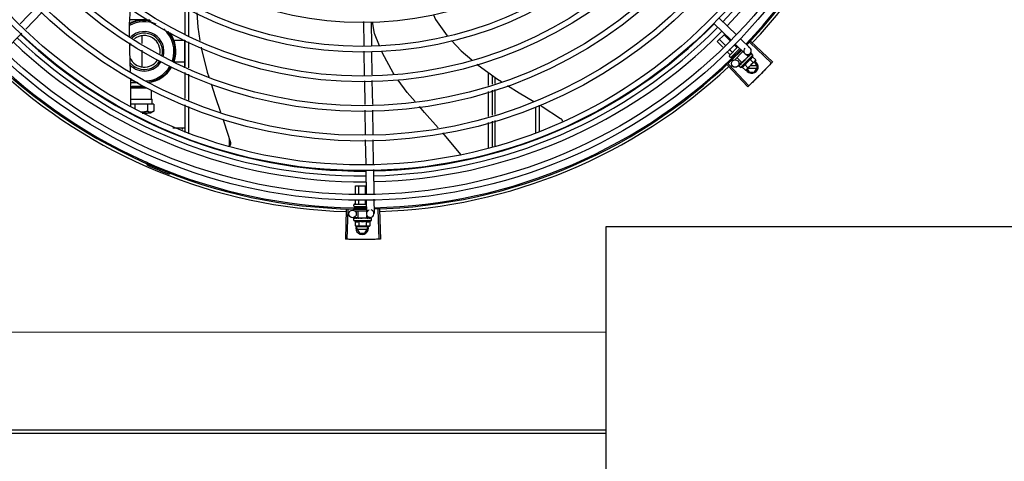
# Model space of a CAD drawing. Units: metres. Extents: x 0 to 1399, y -25 to 544.
# Drawn here: x 1120 to 1121, y 290 to 290 of the extents above; entities that cross this region are included whole.
import ezdxf
from ezdxf.enums import TextEntityAlignment as Align

# ---------------------------------------------------------------- set-up
doc = ezdxf.new("R2010")
doc.units = ezdxf.units.M
for name, color, linetype in [('-teeqpp', 252, 'Continuous'), ('AC-TUB', 3, 'Continuous'), ('ARQ-nome do ambiente', 3, 'Continuous')]:
    doc.layers.add(name, color=color, linetype=linetype)
doc.styles.add('12075', font='romans.shx', dxfattribs={"height": 0.225})

# ---------------------------------------------------------------- blocks, each defined once
blk = doc.blocks.new('GERAL')
at = {"layer": '-teeqpp'}
for p, q in [((252.08106, -32.37168), (252.06834, -32.38479)), ((252.08537, -32.37586), (252.07265, -32.38897)), ((252.19868, -32.3929), (252.19868, -32.37123)), ((252.20168, -32.39421), (252.20168, -32.37276)), ((252.16419, -32.38166), (252.155, -32.38166)), ((252.33978, -32.38307), (252.34006, -32.40198)), ((252.34578, -32.38321), (252.34606, -32.40211)), ((252.61683, -32.38457), (252.63043, -32.39776)), ((252.62101, -32.38026), (252.63461, -32.39346)), ((252.06952, -32.39219), (252.05636, -32.40576)), ((252.16443, -32.39432), (252.16443, -32.40045)), ((252.6194, -32.3989), (252.62541, -32.39289)), ((252.62967, -32.39818), (252.6249, -32.39341)), ((252.19843, -32.39786), (252.19043, -32.39786)), ((252.19043, -32.39956), (252.19043, -32.39786)), ((252.19843, -32.41955), (252.19843, -32.39769)), ((252.19868, -32.41844), (252.19868, -32.3978)), ((252.20168, -32.41975), (252.20168, -32.39911)), ((252.62388, -32.40338), (252.6194, -32.3989)), ((252.62581, -32.40165), (252.62123, -32.39707)), ((252.635, -32.40352), (252.63284, -32.40136)), ((252.63366, -32.4009), (252.64131, -32.40831)), ((252.63784, -32.39659), (252.64549, -32.40401)), ((252.64523, -32.39969), (252.66236, -32.41585)), ((252.64598, -32.39889), (252.66316, -32.415)), ((252.16443, -32.40573), (252.16443, -32.4188)), ((252.34013, -32.40647), (252.34041, -32.42535)), ((252.34613, -32.4066), (252.34641, -32.42526)), ((252.62951, -32.40901), (252.62706, -32.40656)), ((252.63134, -32.40718), (252.62899, -32.40483)), ((252.62907, -32.40973), (252.63582, -32.40299)), ((252.63726, -32.40438), (252.63048, -32.41115)), ((252.63353, -32.40937), (252.63289, -32.40874)), ((252.63977, -32.40682), (252.63326, -32.41332)), ((252.63692, -32.40544), (252.63656, -32.40508)), ((252.63782, -32.41937), (252.64772, -32.40947)), ((252.64379, -32.41058), (252.64198, -32.40877)), ((252.64555, -32.40825), (252.64346, -32.4104)), ((252.64456, -32.40998), (252.64406, -32.4105)), ((252.64469, -32.40986), (252.64418, -32.41038)), ((252.64476, -32.40981), (252.64469, -32.40986)), ((252.64634, -32.40821), (252.64582, -32.40874)), ((252.64631, -32.40824), (252.64582, -32.40874)), ((252.64636, -32.40821), (252.64634, -32.40821)), ((252.64772, -32.40947), (252.64655, -32.4083)), ((252.19043, -32.41526), (252.19043, -32.41356)), ((252.19843, -32.41526), (252.19043, -32.41526)), ((252.62749, -32.4174), (252.64363, -32.43455)), ((252.6283, -32.41665), (252.64448, -32.43375)), ((252.62977, -32.41115), (252.62907, -32.41044)), ((252.63173, -32.41124), (252.63106, -32.41057)), ((252.63211, -32.41349), (252.63154, -32.41292)), ((252.63893, -32.41543), (252.63504, -32.41154)), ((252.63875, -32.41526), (252.6358, -32.4183)), ((252.63718, -32.41737), (252.6366, -32.41794)), ((252.63719, -32.41735), (252.63712, -32.41742)), ((252.63725, -32.41731), (252.6372, -32.41734)), ((252.63815, -32.4164), (252.6382, -32.41634)), ((252.63831, -32.41623), (252.6382, -32.41634)), ((252.63839, -32.41616), (252.63833, -32.41621)), ((252.63893, -32.41543), (252.64379, -32.41058)), ((252.63924, -32.41513), (252.63935, -32.41524)), ((252.63973, -32.41489), (252.63935, -32.41524)), ((252.63991, -32.41465), (252.63984, -32.4147)), ((252.64121, -32.41694), (252.64376, -32.41949)), ((252.6414, -32.41367), (252.64139, -32.4134)), ((252.64949, -32.41407), (252.64289, -32.42067)), ((252.6433, -32.41126), (252.64321, -32.41133)), ((252.64369, -32.4109), (252.64343, -32.41118)), ((252.64348, -32.41089), (252.6436, -32.411)), ((252.64406, -32.4105), (252.64359, -32.411)), ((252.64418, -32.41038), (252.64369, -32.4109)), ((252.64529, -32.41286), (252.64784, -32.41541)), ((252.64733, -32.41082), (252.64988, -32.41337)), ((252.64896, -32.41497), (252.64859, -32.41497)), ((252.65127, -32.41897), (252.64896, -32.41497)), ((252.64988, -32.41337), (252.64949, -32.41407)), ((252.19868, -32.44398), (252.19868, -32.42334)), ((252.20168, -32.44529), (252.20168, -32.42465)), ((252.43868, -32.4336), (252.43868, -32.42349)), ((252.63655, -32.418), (252.63656, -32.41798)), ((252.63659, -32.41795), (252.63656, -32.41798)), ((252.63661, -32.41795), (252.63659, -32.41795)), ((252.63782, -32.41937), (252.63665, -32.4182)), ((252.63916, -32.41898), (252.64171, -32.42153)), ((252.64171, -32.42153), (252.64241, -32.42114)), ((252.64277, -32.42079), (252.64241, -32.42114)), ((252.64312, -32.42043), (252.64458, -32.42297)), ((252.64368, -32.41987), (252.65075, -32.41987)), ((252.64458, -32.42297), (252.64896, -32.42297)), ((252.65075, -32.41807), (252.64549, -32.41807)), ((252.64896, -32.42297), (252.65127, -32.41897)), ((252.15567, -32.44995), (252.15577, -32.42789)), ((252.16152, -32.43146), (252.15576, -32.43146)), ((252.34048, -32.42984), (252.34077, -32.44874)), ((252.34648, -32.42975), (252.34677, -32.44864)), ((252.44168, -32.43267), (252.44168, -32.42564)), ((252.44368, -32.42709), (252.44368, -32.43205)), ((252.15574, -32.43542), (252.15679, -32.43487)), ((252.15574, -32.43549), (252.16813, -32.43548)), ((252.15679, -32.43407), (252.15803, -32.43407)), ((252.15679, -32.43487), (252.15679, -32.43407)), ((252.15679, -32.43487), (252.167, -32.43487)), ((252.15803, -32.43407), (252.16571, -32.43407)), ((252.17226, -32.44449), (252.17226, -32.43729)), ((252.43868, -32.45809), (252.43868, -32.4383)), ((252.44168, -32.45716), (252.44168, -32.43737)), ((252.44368, -32.43675), (252.44368, -32.45654)), ((252.15891, -32.44833), (252.15567, -32.44833)), ((252.15569, -32.44449), (252.17226, -32.44448)), ((252.16896, -32.44833), (252.15891, -32.44833)), ((252.15891, -32.44833), (252.15891, -32.45232)), ((252.17404, -32.44834), (252.16896, -32.44833)), ((252.16896, -32.44833), (252.16896, -32.45397)), ((252.17226, -32.44448), (252.17271, -32.44449)), ((252.17271, -32.44834), (252.17271, -32.44449)), ((252.17404, -32.44834), (252.17404, -32.45395)), ((252.19868, -32.47074), (252.19868, -32.44888)), ((252.16691, -32.45544), (252.16468, -32.45544)), ((252.16472, -32.45545), (252.16693, -32.45545)), ((252.16878, -32.45544), (252.16691, -32.45544)), ((252.16693, -32.45545), (252.16878, -32.45545)), ((252.17144, -32.45545), (252.16878, -32.45544)), ((252.17403, -32.45395), (252.17144, -32.45545)), ((252.20168, -32.47177), (252.20168, -32.4502)), ((252.34084, -32.45322), (252.34112, -32.47212)), ((252.34684, -32.45313), (252.34712, -32.47203)), ((252.47568, -32.45073), (252.47568, -32.47074)), ((252.47868, -32.4493), (252.47868, -32.46974)), ((252.43868, -32.4831), (252.43868, -32.46279)), ((252.44168, -32.4821), (252.44168, -32.46186)), ((252.44368, -32.46124), (252.44368, -32.48143)), ((252.18893, -32.46711), (252.19868, -32.46711)), ((252.19643, -32.46711), (252.19643, -32.46843)), ((252.23368, -32.48155), (252.23368, -32.47627)), ((252.34119, -32.47661), (252.34148, -32.49592)), ((252.34719, -32.47652), (252.34748, -32.49563)), ((252.17028, -32.49526), (252.1699, -32.49613)), ((252.18636, -32.50292), (252.18601, -32.50381)), ((252.34155, -32.50041), (252.34183, -32.51933)), ((252.34754, -32.50012), (252.34783, -32.51903)), ((252.33351, -32.51294), (252.34174, -32.51294)), ((252.33351, -32.51974), (252.33351, -32.51294)), ((252.3361, -32.51961), (252.3361, -32.51294)), ((252.34127, -32.51936), (252.34127, -32.51294)), ((252.33351, -32.52724), (252.33351, -32.52423)), ((252.3361, -32.52724), (252.3361, -32.52411)), ((252.34127, -32.52724), (252.34127, -32.52385)), ((252.3419, -32.52382), (252.34207, -32.53509)), ((252.3479, -32.52352), (252.34807, -32.535)), ((252.32615, -32.53176), (252.32545, -32.5553)), ((252.32725, -32.53179), (252.32662, -32.55533)), ((252.33219, -32.52894), (252.33219, -32.52794)), ((252.33219, -32.53234), (252.33219, -32.53144)), ((252.33269, -32.52744), (252.34169, -32.52744)), ((252.33269, -32.52944), (252.34199, -32.52944)), ((252.33285, -32.53294), (252.34204, -32.53294)), ((252.33351, -32.53002), (252.33351, -32.52944)), ((252.33564, -32.53844), (252.33564, -32.53294)), ((252.3361, -32.52998), (252.3361, -32.52944)), ((252.34127, -32.52992), (252.34127, -32.52944)), ((252.35122, -32.53176), (252.35192, -32.5553)), ((252.35232, -32.53172), (252.35308, -32.55526)), ((252.33563, -32.53819), (252.33112, -32.53826)), ((252.33207, -32.54044), (252.33207, -32.53879)), ((252.33207, -32.54044), (252.34607, -32.54044)), ((252.33214, -32.53858), (252.33216, -32.53857)), ((252.3322, -32.53857), (252.33216, -32.53857)), ((252.33222, -32.53858), (252.3322, -32.53857)), ((252.33303, -32.53858), (252.33222, -32.53857)), ((252.33305, -32.53857), (252.33295, -32.53857)), ((252.33312, -32.53858), (252.33307, -32.53857)), ((252.3333, -32.54112), (252.3333, -32.54473)), ((252.3344, -32.53858), (252.33448, -32.53857)), ((252.33463, -32.53857), (252.33448, -32.53857)), ((252.33474, -32.53858), (252.33466, -32.53857)), ((252.33564, -32.53844), (252.3425, -32.53844)), ((252.33607, -32.53844), (252.33607, -32.5386)), ((252.33658, -32.53862), (252.33607, -32.5386)), ((252.33618, -32.54112), (252.33618, -32.54473)), ((252.33689, -32.53858), (252.3368, -32.53857)), ((252.33863, -32.53894), (252.33881, -32.53874)), ((252.34167, -32.53858), (252.34156, -32.53857)), ((252.34221, -32.5386), (252.34183, -32.53862)), ((252.34196, -32.54112), (252.34196, -32.54473)), ((252.34207, -32.53844), (252.34207, -32.53861)), ((252.34275, -32.53858), (252.34207, -32.5386)), ((252.34292, -32.53858), (252.34221, -32.5386)), ((252.3425, -32.53844), (252.3425, -32.53659)), ((252.34512, -32.53804), (252.3425, -32.53808)), ((252.34347, -32.53857), (252.34275, -32.53858)), ((252.34365, -32.53857), (252.34292, -32.53858)), ((252.34374, -32.53858), (252.34365, -32.53857)), ((252.34484, -32.54112), (252.34484, -32.54473)), ((252.34598, -32.53857), (252.34524, -32.53858)), ((252.34594, -32.53857), (252.34524, -32.53858)), ((252.346, -32.53858), (252.34598, -32.53857)), ((252.34607, -32.54044), (252.34607, -32.53879)), ((252.3333, -32.54473), (252.33407, -32.54494)), ((252.33457, -32.54494), (252.33407, -32.54494)), ((252.33419, -32.54649), (252.33508, -32.54494)), ((252.33419, -32.54649), (252.3365, -32.55049)), ((252.34267, -32.54559), (252.33471, -32.54559)), ((252.33471, -32.54739), (252.34267, -32.54739)), ((252.34407, -32.54494), (252.33474, -32.54494)), ((252.34088, -32.55049), (252.34319, -32.54649)), ((252.34319, -32.54649), (252.34229, -32.54494)), ((252.34484, -32.54473), (252.34407, -32.54494)), ((252.3365, -32.55049), (252.34088, -32.55049))]:
    blk.add_line(p, q, dxfattribs=at)
for points in [[(252.15485, -32.39449), (252.15473, -32.3853), (252.15565, -32.37274)], [(252.20797, -32.37596), (252.20866, -32.38739), (252.21047, -32.39807)], [(252.39516, -32.37771), (252.39673, -32.3814), (252.40583, -32.39432)], [(252.35241, -32.40225), (252.34854, -32.39244), (252.34687, -32.38323)], [(252.15558, -32.42249), (252.15499, -32.40598), (252.15491, -32.39982)], [(252.40932, -32.398), (252.41706, -32.40617), (252.42537, -32.41324)], [(252.21136, -32.40336), (252.2116, -32.40475), (252.21626, -32.4231), (252.2174, -32.42665)], [(252.36413, -32.42499), (252.36313, -32.4236), (252.35467, -32.40801), (252.35419, -32.40678)], [(252.64569, -32.40886), (252.64501, -32.40955), (252.64478, -32.40979)], [(252.64578, -32.40877), (252.64509, -32.40948), (252.64479, -32.40979)], [(252.42942, -32.41668), (252.43047, -32.41758), (252.44584, -32.42864), (252.44875, -32.43048)], [(252.63827, -32.41631), (252.6379, -32.41666), (252.63724, -32.4173)], [(252.63935, -32.41524), (252.63885, -32.41571), (252.63839, -32.41615)], [(252.64063, -32.414), (252.64039, -32.4142), (252.64012, -32.41444), (252.63991, -32.41464)], [(252.64321, -32.41133), (252.64294, -32.41163), (252.64267, -32.41192), (252.64245, -32.41218)], [(252.21922, -32.43235), (252.22238, -32.44226), (252.22669, -32.45472)], [(252.38051, -32.44633), (252.3744, -32.43924), (252.36724, -32.4293)], [(252.45374, -32.43363), (252.46284, -32.43938), (252.47445, -32.44634)], [(252.39888, -32.46709), (252.3879, -32.45491), (252.38395, -32.45032)], [(252.47908, -32.44911), (252.48098, -32.45025), (252.4956, -32.45961)], [(252.22847, -32.45987), (252.22929, -32.46225), (252.23448, -32.47881)], [(252.4956, -32.45961), (252.49575, -32.45971), (252.49598, -32.45991), (252.49619, -32.46013), (252.49637, -32.46037), (252.49653, -32.46062), (252.49666, -32.46087), (252.49676, -32.46114), (252.49684, -32.46141), (252.49689, -32.46168), (252.4969, -32.46185)], [(252.41668, -32.48816), (252.40252, -32.47112), (252.40247, -32.47106)], [(252.23448, -32.47881), (252.23452, -32.47897), (252.23457, -32.47927), (252.23459, -32.47956), (252.23458, -32.47986), (252.23455, -32.48014), (252.23448, -32.48042), (252.2344, -32.48069), (252.23429, -32.48094), (252.23416, -32.48118), (252.23401, -32.4814), (252.23386, -32.48159)], [(252.33455, -32.53859), (252.33404, -32.53858), (252.33312, -32.53857)], [(252.33607, -32.5386), (252.33538, -32.53858), (252.33474, -32.53857)], [(252.33785, -32.53863), (252.33755, -32.5386), (252.33718, -32.53858), (252.33689, -32.53857)], [(252.34156, -32.53857), (252.34116, -32.53858), (252.34077, -32.5386), (252.34042, -32.53863)], [(252.34507, -32.53857), (252.3441, -32.53858), (252.34376, -32.53859)], [(252.34519, -32.53857), (252.3442, -32.53858), (252.34377, -32.53859)]]:
    blk.add_lwpolyline(points, dxfattribs=at)
for centre, radius in [((252.33866, -32.11049), 0.41395), ((252.33866, -32.11049), 0.40945), ((252.33866, -32.11049), 0.3905), ((252.33866, -32.11049), 0.386), ((252.33866, -32.11049), 0.36705), ((252.33866, -32.11049), 0.36255), ((252.33866, -32.11049), 0.3436), ((252.33866, -32.11049), 0.3391), ((252.33866, -32.11049), 0.32015), ((252.33866, -32.11049), 0.31565), ((252.33866, -32.11049), 0.2967), ((252.33866, -32.11049), 0.2922), ((252.33866, -32.11049), 0.27325), ((252.63365, -32.41621), 0.003), ((252.33107, -32.53526), 0.003)]:
    blk.add_circle(centre, radius, dxfattribs=at)
for centre, radius, start, end in [((252.33866, -32.11049), 0.39469, 316.30009, 0.4308), ((252.33866, -32.11049), 0.39931, 316.29694, 0.43512), ((252.33866, -32.11049), 0.42, 316.26466, 0.46504), ((252.33866, -32.11049), 0.42095, 316.26012, 0.47052), ((252.33866, -32.11049), 0.42306, 316.82738, 358.2031), ((252.16643, -32.40656), 0.0245, 77.3158, 118.56586), ((252.16643, -32.40656), 0.0235, 66.73139, 119.83782), ((252.16643, -32.40656), 0.025, 80.12242, 117.74031), ((252.33866, -32.11049), 0.39085, 271.3087, 315.42397), ((252.33866, -32.11049), 0.39085, 226.30459, 270.427), ((252.16643, -32.40656), 0.0156, 344.04997, 132.60161), ((252.16643, -32.40656), 0.01435, 344.90121, 131.26779), ((252.16643, -32.40656), 0.0125, 347.56727, 128.63779), ((252.16643, -32.40656), 0.0235, 341.42238, 48.82959), ((252.16643, -32.40656), 0.0245, 341.19874, 39.54935), ((252.16643, -32.40656), 0.025, 341.10191, 35.54734), ((252.33866, -32.11049), 0.39469, 271.30441, 315.42825), ((252.33866, -32.11049), 0.39931, 271.29714, 315.43539), ((252.33866, -32.11049), 0.39931, 226.29715, 270.43559), ((252.33866, -32.11049), 0.39469, 226.3003, 270.43129), ((252.16643, -32.40656), 0.0125, 149.74707, 157.95388), ((252.33866, -32.11049), 0.42, 271.27538, 315.46738), ((252.33866, -32.11049), 0.42095, 271.27448, 315.45399), ((252.62942, -32.41009), 0.0005, 134.96622, 224.96622), ((252.6434, -32.40616), 0.003, 135.86544, 75.86544), ((252.63482, -32.40646), 0.01325, 340.79836, 346.85701), ((252.33866, -32.11049), 0.42095, 226.27339, 270.46443), ((252.33866, -32.11049), 0.42, 226.27432, 270.46373), ((252.16643, -32.40656), 0.0125, 205.2051, 326.52031), ((252.16643, -32.40656), 0.01435, 218.76569, 326.7293), ((252.16643, -32.40656), 0.0156, 224.61463, 327.33492), ((252.63013, -32.4108), 0.0005, 224.96622, 314.96622), ((252.63482, -32.40646), 0.01227, 301.35917, 328.57326), ((252.64677, -32.41897), 0.005, 206.51084, 63.02854), ((252.63227, -32.4039), 0.01936, 306.39311, 323.53932), ((252.33866, -32.11049), 0.42306, 226.75286, 268.29174), ((252.16643, -32.40656), 0.0235, 272.77015, 330.42438), ((252.16643, -32.40656), 0.0245, 275.75398, 330.66955), ((252.16643, -32.40656), 0.025, 277.31347, 330.74578), ((252.33866, -32.11049), 0.42306, 271.86465, 313.25448), ((252.63482, -32.40646), 0.01325, 283.07542, 289.13408), ((252.16643, -32.40656), 0.025, 244.64701, 256.33444), ((252.16748, -32.49616), 0.001, 18.89776, 66.06544), ((252.16748, -32.49616), 0.00195, 18.89776, 66.06544), ((252.17027, -32.4952), 0.001, 198.89776, 246.3606), ((252.17027, -32.4952), 0.00195, 198.89776, 246.3606), ((252.33866, -32.11049), 0.4219, 246.3606, 248.78868), ((252.33269, -32.52794), 0.0005, 90.00367, 180.00367), ((252.33269, -32.52894), 0.0005, 180.00367, 270.00367), ((252.34507, -32.53504), 0.003, 105.86544, 75.86544), ((252.33907, -32.52919), 0.01325, 238.11288, 244.17153), ((252.33907, -32.52919), 0.01227, 256.39663, 283.61071), ((252.33907, -32.52919), 0.01325, 295.83581, 301.89446), ((252.33869, -32.54649), 0.005, 161.54805, 18.05744), ((252.33907, -32.52558), 0.01936, 261.43056, 278.57677)]:
    blk.add_arc(centre, radius, start, end, dxfattribs=at)
for points, start_tangent, end_tangent in [([(252.62949, -32.40932), (252.62953, -32.40927), (252.62955, -32.4092), (252.62956, -32.40914), (252.62955, -32.40907), (252.62951, -32.40901)], (0.707524, 0.70669), (-0.70669, 0.707524)), ([(252.6314, -32.40741), (252.63142, -32.40738), (252.63142, -32.40734), (252.63141, -32.40729), (252.63138, -32.40724), (252.63134, -32.40718)], (0.707524, 0.70669), (-0.70669, 0.707524)), ([(252.63523, -32.40358), (252.6352, -32.4036), (252.63516, -32.4036), (252.63511, -32.40359), (252.63506, -32.40357), (252.635, -32.40352)], (-0.707524, -0.70669), (-0.70669, 0.707524)), ([(252.64456, -32.40998), (252.64458, -32.40997), (252.64459, -32.40996)], (0.697102, 0.716972), (0.770592, 0.637329)), ([(252.64469, -32.40986), (252.64468, -32.40987), (252.64463, -32.40996), (252.6446, -32.41006), (252.64461, -32.41018)], (-0.698908, -0.715211), (0.181565, -0.983379)), ([(252.64478, -32.40979), (252.64476, -32.40981)], (-0.876818, -0.480822), (-0.876728, -0.480986)), ([(252.64479, -32.40979), (252.64478, -32.40979)], (-0.876843, -0.480777), (-0.876818, -0.480822)), ([(252.64482, -32.40977), (252.64479, -32.40979)], (-0.876985, -0.480518), (-0.876843, -0.480777)), ([(252.64584, -32.40924), (252.64551, -32.4094), (252.64514, -32.4096), (252.64482, -32.40977)], (-0.902303, -0.431103), (-0.876985, -0.480518)), ([(252.64569, -32.40886), (252.6457, -32.40884), (252.64571, -32.40884)], (0.697514, 0.716571), (0.784633, 0.619961)), ([(252.64578, -32.40877), (252.64577, -32.40878), (252.64574, -32.40884), (252.64574, -32.40893), (252.64576, -32.40903)], (-0.705812, -0.708399), (0.343935, -0.938994)), ([(252.64584, -32.40924), (252.6458, -32.40913), (252.64576, -32.40903)], (-0.329355, 0.944206), (-0.343935, 0.938994)), ([(252.64581, -32.40875), (252.64578, -32.40877)], (-0.884192, -0.467124), (-0.705812, -0.708399)), ([(252.64582, -32.40874), (252.64581, -32.40875)], (-0.937827, -0.347103), (-0.884192, -0.467124)), ([(252.64653, -32.40855), (252.64643, -32.40856), (252.64632, -32.40859), (252.6462, -32.40862), (252.64608, -32.40865), (252.64596, -32.4087), (252.64582, -32.40874)], (-0.995847, -0.091039), (-0.937828, -0.3471)), ([(252.64631, -32.40824), (252.64631, -32.40824)], (0.634786, 0.772688), (0.738379, 0.674386)), ([(252.64634, -32.40821), (252.64634, -32.40821), (252.64634, -32.40825), (252.64636, -32.4083), (252.64641, -32.40838)], (-0.815459, -0.578815), (0.567824, -0.82315)), ([(252.64655, -32.4083), (252.64652, -32.40827), (252.64647, -32.40824), (252.64642, -32.40822), (252.64636, -32.40821)], (-0.70669, 0.707524), (-0.978974, 0.203986)), ([(252.64653, -32.40855), (252.64647, -32.40847), (252.64641, -32.40838)], (-0.550614, 0.83476), (-0.567824, 0.82315)), ([(252.63728, -32.41779), (252.63714, -32.41784), (252.63701, -32.41788), (252.6369, -32.41791), (252.63679, -32.41793), (252.6367, -32.41794), (252.63661, -32.41795)], (-0.931615, -0.363448), (-0.999595, 0.028474)), ([(252.6371, -32.41745), (252.63712, -32.41742)], (0.468166, 0.88364), (0.709231, 0.704976)), ([(252.63718, -32.41737), (252.63716, -32.41741), (252.63716, -32.4175), (252.63719, -32.41759)], (-0.476205, -0.879334), (0.387739, -0.921769)), ([(252.63719, -32.41735), (252.63718, -32.41737)], (-0.620886, -0.783901), (-0.476205, -0.879334)), ([(252.6372, -32.41734), (252.63719, -32.41735), (252.63719, -32.41735)], (-0.717393, -0.696669), (-0.620886, -0.783901)), ([(252.63728, -32.41779), (252.63723, -32.41769), (252.63719, -32.41759)], (-0.402762, 0.915305), (-0.387739, 0.921769)), ([(252.6383, -32.41677), (252.63793, -32.41698), (252.63757, -32.41716), (252.63725, -32.41731)], (-0.866864, -0.498545), (-0.923038, -0.384709)), ([(252.63814, -32.41643), (252.63815, -32.4164)], (0.481855, 0.876251), (0.48202, 0.87616)), ([(252.63825, -32.41633), (252.63824, -32.41642), (252.63825, -32.41654)], (-0.313009, -0.94975), (0.209779, -0.977749)), ([(252.63826, -32.41631), (252.63826, -32.41631), (252.63825, -32.41633)], (-0.380185, -0.92491), (-0.313009, -0.94975)), ([(252.6383, -32.41677), (252.63827, -32.41665), (252.63825, -32.41654)], (-0.219531, 0.975606), (-0.209779, 0.977749)), ([(252.63827, -32.4163), (252.63826, -32.41631)], (-0.402243, -0.915533), (-0.380185, -0.92491)), ([(252.63833, -32.41621), (252.63831, -32.41623), (252.63827, -32.4163)], (-0.717793, -0.696256), (-0.402243, -0.915533)), ([(252.63973, -32.41534), (252.63949, -32.4155), (252.63925, -32.41565), (252.63903, -32.41579), (252.63881, -32.41592), (252.6386, -32.41604), (252.63839, -32.41616)], (-0.839089, -0.543994), (-0.869891, -0.493245)), ([(252.63916, -32.41898), (252.63933, -32.41892), (252.6395, -32.41884), (252.63966, -32.41877), (252.63981, -32.41868), (252.63996, -32.41859), (252.6401, -32.41849), (252.64025, -32.41837), (252.64041, -32.41822), (252.64058, -32.41804), (252.64076, -32.41782), (252.64092, -32.41756), (252.64107, -32.41727), (252.64121, -32.41694)], (0.944754, 0.32778), (0.328894, 0.944367)), ([(252.63972, -32.41491), (252.63971, -32.41495), (252.6397, -32.41508)], (-0.257999, -0.966145), (0.105799, -0.994388)), ([(252.63973, -32.41534), (252.63972, -32.41521), (252.6397, -32.41508)], (-0.11032, 0.993896), (-0.105799, 0.994388)), ([(252.63984, -32.4147), (252.63981, -32.41473), (252.63975, -32.41483), (252.63972, -32.41489)], (-0.725995, -0.6877), (-0.300307, -0.953842)), ([(252.63972, -32.41489), (252.63972, -32.41491)], (-0.300307, -0.953842), (-0.257999, -0.966145)), ([(252.6414, -32.41367), (252.64091, -32.414), (252.6404, -32.41433), (252.63991, -32.41465)], (-0.829906, -0.557903), (-0.846964, -0.53165)), ([(252.64063, -32.414), (252.64065, -32.41398), (252.64075, -32.41393)], (0.78692, 0.617055), (0.936931, 0.349513)), ([(252.6414, -32.41367), (252.64108, -32.4138), (252.64075, -32.41393)], (-0.922018, -0.387146), (-0.936935, -0.349504)), ([(252.64161, -32.41295), (252.64151, -32.41303), (252.64144, -32.41314), (252.64139, -32.41327), (252.64139, -32.4134)], (-0.841207, -0.540714), (0.06863, -0.997642)), ([(252.64232, -32.41249), (252.6421, -32.41263), (252.64186, -32.41279), (252.64161, -32.41295)], (-0.834656, -0.550771), (-0.841208, -0.540712)), ([(252.64235, -32.41247), (252.64232, -32.41249)], (-0.834519, -0.550979), (-0.834656, -0.550771)), ([(252.64234, -32.41247), (252.64235, -32.4124), (252.64238, -32.41228), (252.64245, -32.41218), (252.64245, -32.41218)], (0.026518, 0.999648), (0.633301, 0.773905)), ([(252.64311, -32.41196), (252.64285, -32.41213), (252.6426, -32.4123), (252.64235, -32.41247), (252.64235, -32.41247)], (-0.834137, -0.551557), (-0.834519, -0.550979)), ([(252.64321, -32.41133), (252.6432, -32.41134), (252.64313, -32.41145), (252.64309, -32.41157), (252.64309, -32.4117)], (-0.689917, -0.723889), (0.092613, -0.995702)), ([(252.64311, -32.41196), (252.6431, -32.41183), (252.64309, -32.4117)], (-0.088213, 0.996102), (-0.092613, 0.995702)), ([(252.64343, -32.41118), (252.6433, -32.41126)], (-0.848786, -0.528737), (-0.849658, -0.527334)), ([(252.64364, -32.41105), (252.64343, -32.41118)], (-0.84797, -0.530044), (-0.848786, -0.528737)), ([(252.64379, -32.41095), (252.64377, -32.41097), (252.64364, -32.41105)], (-0.847782, -0.530345), (-0.84797, -0.530044)), ([(252.64386, -32.41091), (252.64379, -32.41095)], (-0.847816, -0.530291), (-0.847782, -0.530345)), ([(252.64423, -32.41068), (252.64386, -32.41091)], (-0.8493, -0.52791), (-0.847816, -0.530291)), ([(252.64431, -32.41063), (252.64423, -32.41068)], (-0.849907, -0.526932), (-0.8493, -0.52791)), ([(252.64442, -32.41056), (252.64431, -32.41063)], (-0.851055, -0.525076), (-0.849907, -0.526932)), ([(252.64465, -32.41042), (252.64442, -32.41056)], (-0.854085, -0.520134), (-0.851055, -0.525076)), ([(252.64465, -32.41042), (252.64463, -32.4103), (252.64461, -32.41018)], (-0.172229, 0.985057), (-0.181565, 0.983379)), ([(252.64529, -32.41286), (252.64562, -32.41273), (252.64591, -32.41258), (252.64617, -32.41241), (252.64639, -32.41224), (252.64657, -32.41207), (252.64672, -32.41191), (252.64684, -32.41176), (252.64694, -32.41161), (252.64703, -32.41147), (252.64712, -32.41131), (252.6472, -32.41116), (252.64727, -32.41099), (252.64733, -32.41082)], (0.944754, 0.32778), (0.328894, 0.944367)), ([(252.64784, -32.41541), (252.6481, -32.41526), (252.64835, -32.4151), (252.64859, -32.41493), (252.64881, -32.41474), (252.64902, -32.41455)], (0.881406, 0.472359), (0.707524, 0.70669)), ([(252.64902, -32.41455), (252.64913, -32.41442)], (0.707524, 0.70669), (0.682316, 0.731057)), ([(252.64913, -32.41442), (252.64921, -32.41434), (252.6494, -32.41412), (252.64957, -32.41388), (252.64973, -32.41363), (252.64988, -32.41337)], (0.682316, 0.731057), (0.473399, 0.880848)), ([(252.66236, -32.41585), (252.65972, -32.41862)], (-0.686197, -0.727416), (-0.692431, -0.721484)), ([(252.66236, -32.41585), (252.65972, -32.41862)], (-0.686198, -0.727415), (-0.692431, -0.721484)), ([(252.66316, -32.415), (252.66236, -32.41585)], (-0.684294, -0.729206), (-0.686197, -0.727416)), ([(252.63659, -32.41811), (252.63657, -32.41806), (252.63655, -32.418)], (-0.439008, 0.898483), (-0.202831, 0.979214)), ([(252.63658, -32.41795), (252.63658, -32.41796)], (-0.675256, -0.737584), (-0.57844, -0.815725)), ([(252.63659, -32.41795), (252.63658, -32.41795)], (-0.773436, -0.633875), (-0.675256, -0.737584)), ([(252.63658, -32.41796), (252.63658, -32.41799), (252.63661, -32.41805), (252.63666, -32.41812)], (-0.57844, -0.815725), (0.617916, -0.786244)), ([(252.63662, -32.41816), (252.63659, -32.41811)], (-0.575038, 0.818126), (-0.439008, 0.898483)), ([(252.63665, -32.4182), (252.63662, -32.41816)], (-0.70669, 0.707524), (-0.575038, 0.818126)), ([(252.63679, -32.41828), (252.63674, -32.41826), (252.63669, -32.41823), (252.63665, -32.4182)], (-0.965283, 0.261206), (-0.70669, 0.707524)), ([(252.63679, -32.41828), (252.63673, -32.4182), (252.63666, -32.41812)], (-0.634513, 0.772912), (-0.617916, 0.786244)), ([(252.64171, -32.42153), (252.64198, -32.42138), (252.64222, -32.42122), (252.64239, -32.4211)], (0.881406, 0.472359), (0.797071, 0.603885)), ([(252.64239, -32.4211), (252.64246, -32.42105), (252.64268, -32.42086), (252.64277, -32.42078)], (0.797071, 0.603885), (0.731861, 0.681454)), ([(252.64277, -32.42078), (252.64289, -32.42067)], (0.731861, 0.681454), (0.707524, 0.70669)), ([(252.64289, -32.42067), (252.64308, -32.42046), (252.64327, -32.42024), (252.64344, -32.42), (252.64361, -32.41975), (252.64376, -32.41949)], (0.707524, 0.70669), (0.473399, 0.880848)), ([(252.65355, -32.42493), (252.65083, -32.42763), (252.65041, -32.42804)], (-0.706599, -0.707614), (-0.713579, -0.700575)), ([(252.65355, -32.42493), (252.65041, -32.42804)], (-0.706599, -0.707614), (-0.713579, -0.700575)), ([(252.65665, -32.42179), (252.65355, -32.42493)], (-0.69955, -0.714584), (-0.706599, -0.707614)), ([(252.65665, -32.42179), (252.65624, -32.42221), (252.65355, -32.42493)], (-0.69955, -0.714584), (-0.706599, -0.707614)), ([(252.65972, -32.41862), (252.65706, -32.42138), (252.65665, -32.42179)], (-0.692431, -0.721484), (-0.69955, -0.714584)), ([(252.65972, -32.41862), (252.65665, -32.42179)], (-0.692431, -0.721484), (-0.69955, -0.714584)), ([(252.64725, -32.43111), (252.64448, -32.43375)], (-0.72049, -0.693466), (-0.726429, -0.687241)), ([(252.64725, -32.43111), (252.64448, -32.43375)], (-0.72049, -0.693466), (-0.72643, -0.68724)), ([(252.65041, -32.42804), (252.64725, -32.43111)], (-0.713579, -0.700575), (-0.72049, -0.693466)), ([(252.65041, -32.42804), (252.65, -32.42844), (252.64725, -32.43111)], (-0.713579, -0.700575), (-0.72049, -0.693466)), ([(252.64448, -32.43375), (252.64363, -32.43455)], (-0.72643, -0.68724), (-0.728224, -0.68534)), ([(252.16549, -32.45467), (252.16448, -32.45474), (252.16339, -32.45474)], (-0.994874, -0.101119), (-0.999353, 0.035963)), ([(252.16896, -32.45397), (252.16779, -32.45428), (252.16667, -32.45451), (252.16558, -32.45466), (252.16549, -32.45467)], (-0.960751, -0.277411), (-0.994874, -0.101119)), ([(252.17403, -32.45395), (252.17345, -32.45426), (252.17288, -32.45449), (252.17232, -32.45465), (252.17177, -32.45473), (252.17122, -32.45473), (252.17066, -32.45465), (252.17011, -32.4545), (252.16954, -32.45428), (252.16896, -32.45397)], (-0.867151, -0.498045), (-0.869103, 0.494631)), ([(252.17404, -32.45395), (252.17403, -32.45395)], (-0.866585, -0.49903), (-0.867151, -0.498045)), ([(252.33328, -32.52744), (252.33334, -32.52743), (252.3334, -32.52741), (252.33346, -32.52737), (252.33349, -32.52731), (252.33351, -32.52724)], (1, 0.000064), (-0.000064, 1)), ([(252.33598, -32.52744), (252.33601, -32.52743), (252.33604, -32.52741), (252.33607, -32.52737), (252.33609, -32.52731), (252.3361, -32.52724)], (1, 0.000064), (-0.000064, 1)), ([(252.34139, -32.52744), (252.34136, -32.52743), (252.34133, -32.52741), (252.3413, -32.52737), (252.34128, -32.52731), (252.34127, -32.52724)], (-1, -0.000064), (-0.000064, 1)), ([(252.33207, -32.53879), (252.33207, -32.53874), (252.33208, -32.53873)], (-0.000064, 1), (0.209969, 0.977708)), ([(252.33211, -32.53894), (252.33209, -32.53889), (252.33207, -32.53884), (252.33207, -32.53879)], (-0.498424, 0.866933), (-0.000064, 1)), ([(252.33208, -32.53873), (252.33209, -32.53869)], (0.209969, 0.977708), (0.324279, 0.945961)), ([(252.33209, -32.53869), (252.33211, -32.53864), (252.33214, -32.53858)], (0.324279, 0.945961), (0.548439, 0.836191)), ([(252.33211, -32.53894), (252.33212, -32.53884), (252.33214, -32.53874)], (0.097213, 0.995264), (0.118377, 0.992969)), ([(252.33219, -32.53857), (252.33217, -32.5386), (252.33215, -32.53865), (252.33214, -32.53874)], (-0.985714, -0.16843), (-0.118377, -0.992969)), ([(252.33219, -32.53857), (252.33219, -32.53857)], (-0.998999, -0.044725), (-0.985714, -0.16843)), ([(252.3322, -32.53857), (252.33219, -32.53857)], (-0.995183, 0.098034), (-0.998999, -0.044725)), ([(252.3328, -32.53894), (252.33267, -32.53888), (252.33255, -32.53882), (252.33245, -32.53876), (252.33236, -32.5387), (252.33228, -32.53864), (252.33222, -32.53858)], (-0.91601, 0.401156), (-0.687161, 0.726505)), ([(252.3328, -32.53894), (252.33284, -32.53884), (252.33288, -32.53874)], (0.361813, 0.932251), (0.377011, 0.926209)), ([(252.33303, -32.53858), (252.33299, -32.5386), (252.33293, -32.53865), (252.33288, -32.53874)], (-0.958325, -0.285682), (-0.377011, -0.926209)), ([(252.33291, -32.53858), (252.33295, -32.53857)], (0.955679, 0.29441), (0.999997, -0.002355)), ([(252.33305, -32.53857), (252.33303, -32.53858)], (-0.993259, -0.115918), (-0.958325, -0.285682)), ([(252.33307, -32.53857), (252.33305, -32.53857), (252.33305, -32.53857)], (-0.999902, 0.014001), (-0.993259, -0.115918)), ([(252.33425, -32.53894), (252.33384, -32.53883), (252.33345, -32.5387), (252.33312, -32.53858)], (-0.96566, 0.25981), (-0.924965, 0.380051)), ([(252.3333, -32.54112), (252.33346, -32.54119), (252.33363, -32.54126), (252.3338, -32.54132), (252.33397, -32.54137), (252.33413, -32.5414), (252.33431, -32.54143), (252.3345, -32.54145), (252.33472, -32.54146), (252.33497, -32.54146), (252.33524, -32.54142), (252.33554, -32.54136), (252.33586, -32.54126), (252.33618, -32.54112)], (0.900102, -0.435678), (0.900047, 0.435794)), ([(252.33425, -32.53894), (252.33431, -32.53884), (252.33437, -32.53874)], (0.534073, 0.845438), (0.542488, 0.840064)), ([(252.33452, -32.5386), (252.33445, -32.53865), (252.33437, -32.53874)], (-0.892611, -0.450827), (-0.542488, -0.840064)), ([(252.33438, -32.53859), (252.3344, -32.53858)], (0.960144, 0.279507), (0.960196, 0.279327)), ([(252.33454, -32.53859), (252.33454, -32.5386), (252.33452, -32.5386)], (-0.92259, -0.385782), (-0.892611, -0.450827)), ([(252.33455, -32.53859), (252.33454, -32.53859)], (-0.931571, -0.363559), (-0.92259, -0.385782)), ([(252.33466, -32.53857), (252.33464, -32.53857), (252.33455, -32.53859)], (-0.999894, 0.014576), (-0.931571, -0.363559)), ([(252.33627, -32.53894), (252.33599, -32.53888), (252.33571, -32.53882), (252.33545, -32.53876), (252.33521, -32.5387), (252.33497, -32.53864), (252.33474, -32.53858)], (-0.978124, 0.208025), (-0.964056, 0.265699)), ([(252.33627, -32.53894), (252.33635, -32.53884), (252.33643, -32.53874)], (0.624272, 0.781207), (0.627819, 0.77836)), ([(252.33656, -32.53863), (252.33653, -32.53865), (252.33643, -32.53874)], (-0.865273, -0.501301), (-0.627819, -0.77836)), ([(252.33658, -32.53862), (252.33656, -32.53863)], (-0.886516, -0.462699), (-0.865273, -0.501301)), ([(252.3368, -32.53857), (252.33676, -32.53857), (252.33664, -32.5386), (252.33658, -32.53862)], (-0.999651, 0.026426), (-0.886516, -0.462699)), ([(252.33863, -32.53894), (252.33805, -32.53883), (252.33746, -32.53871), (252.33689, -32.53858)], (-0.981455, 0.191694), (-0.974973, 0.222324)), ([(252.33785, -32.53863), (252.33788, -32.53863), (252.33799, -32.53867)], (0.992839, -0.119464), (0.909925, -0.414773)), ([(252.33863, -32.53894), (252.33831, -32.53881), (252.33799, -32.53867)], (-0.925966, 0.377606), (-0.909921, 0.414781)), ([(252.33929, -32.53858), (252.33916, -32.53857), (252.33903, -32.53859), (252.33891, -32.53865), (252.33881, -32.53874)], (-0.977304, 0.211842), (-0.656418, -0.754397)), ([(252.34012, -32.53875), (252.33986, -32.5387), (252.33958, -32.53864), (252.33929, -32.53858)], (-0.979776, 0.200097), (-0.977303, 0.211844)), ([(252.34015, -32.53876), (252.34012, -32.53875)], (-0.979826, 0.199853), (-0.979776, 0.200097)), ([(252.34015, -32.53876), (252.3402, -32.53871), (252.34031, -32.53866), (252.34042, -32.53863), (252.34042, -32.53863)], (0.725159, 0.688581), (0.99498, 0.100072)), ([(252.34105, -32.53894), (252.34075, -32.53888), (252.34045, -32.53882), (252.34015, -32.53876), (252.34015, -32.53876)], (-0.979964, 0.199174), (-0.979826, 0.199853)), ([(252.34105, -32.53894), (252.34113, -32.53884), (252.34122, -32.53874)], (0.641473, 0.767146), (0.638077, 0.769972)), ([(252.34156, -32.53857), (252.34155, -32.53857), (252.34143, -32.53859), (252.34131, -32.53865), (252.34122, -32.53874)], (-0.999696, -0.024675), (-0.638077, -0.769972)), ([(252.34183, -32.53862), (252.34167, -32.53858)], (-0.974203, 0.225672), (-0.973829, 0.227282)), ([(252.34207, -32.53867), (252.34183, -32.53862)], (-0.97455, 0.22417), (-0.974203, 0.225672)), ([(252.34196, -32.54112), (252.34228, -32.54126), (252.3426, -32.54136), (252.3429, -32.54142), (252.34317, -32.54145), (252.34342, -32.54146), (252.34364, -32.54145), (252.34383, -32.54143), (252.34401, -32.5414), (252.34417, -32.54136), (252.34434, -32.54132), (252.34451, -32.54126), (252.34468, -32.54119), (252.34484, -32.54112)], (0.900102, -0.435678), (0.900047, 0.435794)), ([(252.34224, -32.53871), (252.34221, -32.53871), (252.34207, -32.53867)], (-0.974629, 0.223825), (-0.97455, 0.22417)), ([(252.34232, -32.53873), (252.34224, -32.53871)], (-0.974615, 0.223887), (-0.974629, 0.223825)), ([(252.34274, -32.53883), (252.34232, -32.53873)], (-0.973983, 0.22662), (-0.974615, 0.223887)), ([(252.34283, -32.53885), (252.34274, -32.53883)], (-0.973722, 0.227742), (-0.973983, 0.22662)), ([(252.34297, -32.53888), (252.34283, -32.53885)], (-0.973222, 0.229866), (-0.973722, 0.227742)), ([(252.34323, -32.53894), (252.34297, -32.53888)], (-0.971873, 0.235504), (-0.973222, 0.229866)), ([(252.34323, -32.53894), (252.3433, -32.53884), (252.34337, -32.53874)], (0.574221, 0.8187), (0.56643, 0.82411)), ([(252.34365, -32.53857), (252.34364, -32.53857), (252.34354, -32.53859), (252.34345, -32.53865), (252.34337, -32.53874)], (-0.999926, -0.012181), (-0.56643, -0.82411)), ([(252.34347, -32.53857), (252.3435, -32.53857), (252.34351, -32.53857)], (0.999892, 0.014704), (0.995612, -0.093581)), ([(252.34376, -32.53859), (252.34374, -32.53858)], (-0.960179, 0.279384), (-0.960232, 0.279204)), ([(252.34377, -32.53859), (252.34376, -32.53859)], (-0.960165, 0.279434), (-0.960179, 0.279384)), ([(252.3438, -32.5386), (252.34377, -32.53859)], (-0.960083, 0.279716), (-0.960165, 0.279434)), ([(252.3449, -32.53894), (252.34455, -32.53882), (252.34415, -32.5387), (252.3438, -32.5386)], (-0.943078, 0.332572), (-0.960083, 0.279716)), ([(252.3449, -32.53894), (252.34495, -32.53884), (252.345, -32.53874)], (0.434177, 0.900828), (0.420177, 0.907442)), ([(252.34519, -32.53857), (252.34518, -32.53857), (252.34511, -32.53859), (252.34505, -32.53865), (252.345, -32.53874)], (-0.999997, -0.002483), (-0.420177, -0.907442)), ([(252.34507, -32.53857), (252.34509, -32.53857), (252.34509, -32.53857)], (0.9999, 0.014129), (0.993274, -0.115791)), ([(252.34523, -32.53857), (252.34519, -32.53857)], (-0.955717, 0.294287), (-0.999997, -0.002483)), ([(252.34524, -32.53858), (252.34523, -32.53857)], (-0.908856, 0.417111), (-0.955717, 0.294287)), ([(252.34587, -32.53894), (252.34579, -32.53888), (252.3457, -32.53882), (252.3456, -32.53876), (252.34549, -32.5387), (252.34537, -32.53864), (252.34524, -32.53858)], (-0.768963, 0.639293), (-0.908854, 0.417114)), ([(252.34587, -32.53894), (252.34589, -32.53884), (252.34591, -32.53874)], (0.200281, 0.979738), (0.179899, 0.983685)), ([(252.34598, -32.53857), (252.34598, -32.53857), (252.34596, -32.53859), (252.34593, -32.53865), (252.34591, -32.53874)], (-0.98601, 0.166688), (-0.179899, -0.983685)), ([(252.34594, -32.53857), (252.34594, -32.53857)], (0.99517, 0.098162), (0.999005, -0.044598)), ([(252.34607, -32.53879), (252.34607, -32.53874), (252.34605, -32.53869), (252.34603, -32.53863), (252.346, -32.53858)], (-0.000064, 1), (-0.548546, 0.836121)), ([(252.3333, -32.54473), (252.33359, -32.54481), (252.33388, -32.54487), (252.33408, -32.5449)], (0.957446, -0.288614), (0.990715, -0.135955)), ([(252.33408, -32.5449), (252.33417, -32.54491), (252.33445, -32.54493), (252.33457, -32.54494)], (0.990715, -0.135955), (0.999388, -0.03499)), ([(252.33457, -32.54494), (252.33474, -32.54494)], (0.999388, -0.03499), (1, 0.000064)), ([(252.33474, -32.54494), (252.33503, -32.54493), (252.33531, -32.54491), (252.3356, -32.54487), (252.33589, -32.54481), (252.33618, -32.54473)], (1, 0.000064), (0.957409, 0.288736)), ([(252.34196, -32.54473), (252.34225, -32.54481), (252.34254, -32.54487), (252.34283, -32.54491), (252.34311, -32.54493), (252.3434, -32.54494)], (0.957446, -0.288614), (1, 0.000064)), ([(252.3434, -32.54494), (252.34357, -32.54494)], (1, 0.000064), (0.999383, 0.035118)), ([(252.34357, -32.54494), (252.34369, -32.54493), (252.34397, -32.54491), (252.34426, -32.54487), (252.34455, -32.5448), (252.34484, -32.54473)], (0.999383, 0.035118), (0.957409, 0.288736)), ([(252.32662, -32.55533), (252.32545, -32.5553)], (-0.999634, 0.027058), (-0.99956, 0.02967)), ([(252.33045, -32.55542), (252.32662, -32.55533)], (-0.99983, 0.018455), (-0.999634, 0.027057)), ([(252.33045, -32.55542), (252.32662, -32.55533)], (-0.99983, 0.018455), (-0.999634, 0.027058)), ([(252.33486, -32.55548), (252.33045, -32.55542)], (-0.999964, 0.008542), (-0.99983, 0.018455)), ([(252.33486, -32.55548), (252.33428, -32.55547), (252.33045, -32.55542)], (-0.999964, 0.008542), (-0.99983, 0.018455)), ([(252.33927, -32.55549), (252.33544, -32.55548), (252.33486, -32.55548)], (-0.999999, -0.001371), (-0.999964, 0.008542)), ([(252.33927, -32.55549), (252.33486, -32.55548)], (-0.999999, -0.001371), (-0.999964, 0.008542)), ([(252.34368, -32.55546), (252.33927, -32.55549)], (-0.999936, -0.011284), (-0.999999, -0.001371)), ([(252.34368, -32.55546), (252.3431, -32.55547), (252.33927, -32.55549)], (-0.999936, -0.011284), (-0.999999, -0.001371)), ([(252.34809, -32.55539), (252.34426, -32.55546), (252.34368, -32.55546)], (-0.999775, -0.021197), (-0.999936, -0.011284)), ([(252.34809, -32.55539), (252.34368, -32.55546)], (-0.999775, -0.021197), (-0.999936, -0.011284)), ([(252.35192, -32.5553), (252.34809, -32.55539)], (-0.999556, -0.0298), (-0.999775, -0.021197)), ([(252.35192, -32.5553), (252.34809, -32.55539)], (-0.999556, -0.029798), (-0.999775, -0.021197)), ([(252.35308, -32.55526), (252.35192, -32.5553)], (-0.999475, -0.032411), (-0.999556, -0.0298))]:
    blk.add_spline(points, degree=3, dxfattribs=dict(at, start_tangent=start_tangent, end_tangent=end_tangent))
at = {"layer": 'AC-TUB', "color": 2}
for p, q in [((252.53168, -32.62896), (251.75754, -32.62901)), ((251.73995, -32.70621), (252.53169, -32.70616)), ((251.73995, -32.70885), (252.53169, -32.7088))]:
    blk.add_line(p, q, dxfattribs=at)
blk.add_lwpolyline([(252.53168, -32.54531), (253.1385, -32.54527), (253.13853, -32.87408), (252.5317, -32.87412)], close=True, dxfattribs=at)
at = {"layer": 'ARQ-nome do ambiente', "style": '12075'}
blk.add_attdef('COZINHA', text='', height=0.225, dxfattribs=at).set_placement((168.40722, -9.20623), align=Align.CENTER)

msp = doc.modelspace()

# ---------------------------------------------------------------- block references
at = {"linetype": 'Continuous'}
msp.add_blockref('GERAL', (868.42424, 322.5254), dxfattribs=at)

doc.saveas('drawing.dxf')
